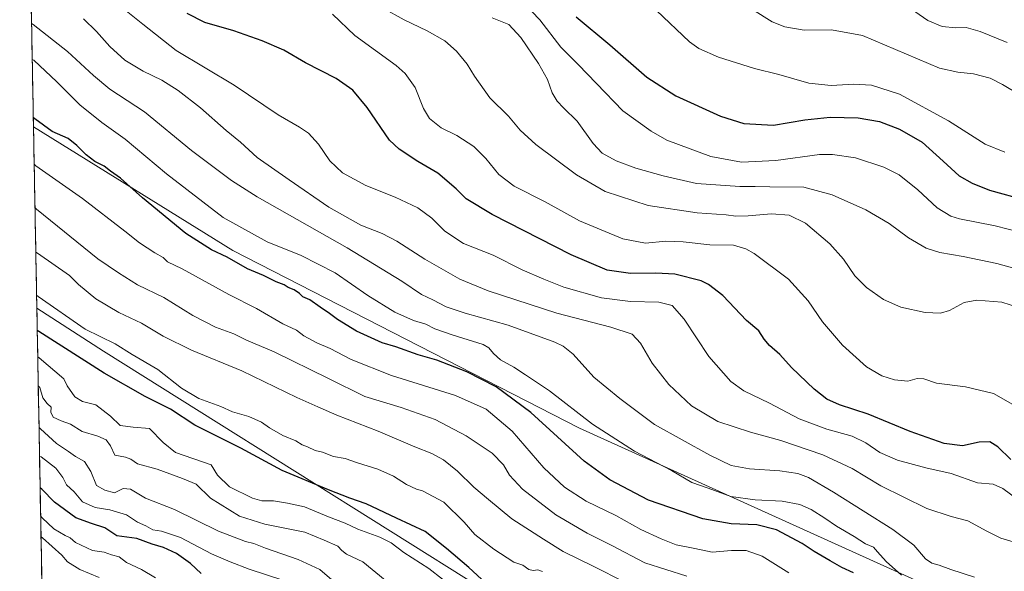
# Model space of a CAD drawing. Units: metres. Extents: x 627830 to 631283, y 4734243 to 4736620.
# Drawn here: x 627830 to 628239, y 4736040 to 4736269 of the extents above; entities that cross this region are included whole.
import ezdxf

# ---------------------------------------------------------------- set-up
doc = ezdxf.new("R2010")
doc.units = ezdxf.units.M
doc.header["$MEASUREMENT"] = 0
for name, color, linetype, lineweight in [('Arbolado forestal CxS', 92, 'Continuous', 0), ('Curva de nivel maestra', 36, 'Continuous', 30), ('Curva de nivel normal', 36, 'Continuous', 0), ('Municipio CxS', 142, 'Continuous', 0), ('Pastizal CxS', 92, 'Continuous', 0)]:
    doc.layers.add(name, color=color, linetype=linetype, lineweight=lineweight)

# ---------------------------------------------------------------- blocks, each defined once
blk = doc.blocks.new('*U172')
at = {"layer": 'Curva de nivel normal', "color": 36, "linetype": 'Continuous', "lineweight": 0}
blk.add_polyline3d([(628196.43, 4736038.07, 570), (628190.06, 4736043.68, 570), (628186.45, 4736047.73, 570), (628184.86, 4736049.64, 570), (628181.46, 4736051.01, 570), (628176.84, 4736053.99, 570), (628169.42, 4736058.3, 570), (628164.63, 4736061.71, 570), (628158.91, 4736065.29, 570), (628154.24, 4736067.32, 570), (628146.81, 4736068.77, 570), (628135.6, 4736069.22, 570), (628125.53, 4736070.66, 570), (628116.12, 4736074.1, 570), (628109.35, 4736076.48, 570), (628100.88, 4736081.41, 570), (628085.46, 4736089.48, 570), (628068.07, 4736100.7, 570), (628050.13, 4736114.53, 570), (628040.24, 4736121.2, 570), (628035.39, 4736124.38, 570), (628029.88, 4736127.42, 570), (628026.9, 4736129.98, 570), (628025.02, 4736132.35, 570), (628022.67, 4736133.73, 570), (628009.8, 4736137.75, 570), (628002.55, 4736140.29, 570), (627998.72, 4736142.23, 570), (627993.63, 4736143.7, 570), (627985.86, 4736147.22, 570), (627974.67, 4736154.15, 570), (627961.16, 4736163.56, 570), (627946.93, 4736170.64, 570), (627932.8, 4736176.42, 570), (627914.51, 4736186.45, 570), (627891.04, 4736204.6, 570), (627873.9, 4736219.01, 570), (627864.2, 4736225.98, 570), (627855, 4736233.26, 570), (627845.38, 4736242.81, 570), (627835.88, 4736251.73, 570), (627835.21, 4736252.11, 570)], dxfattribs=at)
blk = doc.blocks.new('*U173')
at = {"layer": 'Curva de nivel normal', "color": 36, "linetype": 'Continuous', "lineweight": 0}
blk.add_polyline3d([(628248.7, 4736066.46, 555), (628238.58, 4736074.04, 555), (628234.62, 4736075.8, 555), (628228.02, 4736076.36, 555), (628217.14, 4736080.18, 555), (628206.61, 4736082.58, 555), (628194.84, 4736085.71, 555), (628187.4, 4736088.94, 555), (628181.7, 4736092.91, 555), (628176.01, 4736095.7, 555), (628165.48, 4736098.62, 555), (628153.88, 4736102.97, 555), (628141.59, 4736109.45, 555), (628130.94, 4736114.53, 555), (628125.5, 4736118.36, 555), (628116.44, 4736128.74, 555), (628106.18, 4736144.23, 555), (628101.22, 4736149.92, 555), (628095.55, 4736151.28, 555), (628083.89, 4736151.62, 555), (628071.73, 4736153.1, 555), (628056.12, 4736157.51, 555), (628047.82, 4736160.85, 555), (628038.82, 4736164.73, 555), (628026.78, 4736170.8, 555), (628014.44, 4736175.73, 555), (628006.72, 4736180.84, 555), (628001.33, 4736186.25, 555), (627995.41, 4736190.53, 555), (627985.99, 4736194.95, 555), (627973.8, 4736199.75, 555), (627964.09, 4736205.05, 555), (627958.9, 4736210.06, 555), (627954.19, 4736216.97, 555), (627949.96, 4736221.46, 555), (627946.31, 4736223.93, 555), (627937.45, 4736229.07, 555), (627919.12, 4736241.41, 555), (627895.09, 4736255.85, 555), (627881.14, 4736266.8, 555), (627872.86, 4736273.38, 555)], dxfattribs=at)
blk = doc.blocks.new('*U175')
at = {"layer": 'Curva de nivel normal', "color": 36, "linetype": 'Continuous', "lineweight": 0}
blk.add_polyline3d([(628250.4, 4736049.62, 560), (628237.69, 4736053.32, 560), (628231.94, 4736056.28, 560), (628224.01, 4736060.58, 560), (628217.1, 4736062.36, 560), (628206.98, 4736065.74, 560), (628187.91, 4736075.12, 560), (628175.94, 4736082.28, 560), (628163.72, 4736088.01, 560), (628146.27, 4736093.9, 560), (628133.72, 4736097.34, 560), (628120.18, 4736101.85, 560), (628109.15, 4736108.28, 560), (628099.72, 4736117.19, 560), (628092.82, 4736125.95, 560), (628088.02, 4736134.37, 560), (628084.55, 4736138.01, 560), (628075.67, 4736141, 560), (628053.2, 4736146.78, 560), (628024.71, 4736155.99, 560), (628012.93, 4736160.84, 560), (627998.34, 4736169.13, 560), (627986.72, 4736176.64, 560), (627980.59, 4736179.88, 560), (627971.72, 4736183.36, 560), (627958.53, 4736190.75, 560), (627942.04, 4736202.15, 560), (627928.75, 4736211.37, 560), (627921.71, 4736217.74, 560), (627915.88, 4736222.62, 560), (627905.13, 4736232, 560), (627895.91, 4736239.2, 560), (627889.03, 4736243.55, 560), (627881.36, 4736247.22, 560), (627873.69, 4736251.83, 560), (627867.44, 4736257.44, 560), (627861.86, 4736263.74, 560), (627856.47, 4736268.92, 560)], dxfattribs=at)
blk = doc.blocks.new('*U176')
at = {"layer": 'Curva de nivel normal', "color": 36, "linetype": 'Continuous', "lineweight": 0}
blk.add_polyline3d([(628226.74, 4736037.2, 565), (628216.98, 4736040.31, 565), (628212.06, 4736042.19, 565), (628209.05, 4736043, 565), (628206.5, 4736044.78, 565), (628201.63, 4736050.44, 565), (628192.88, 4736056.93, 565), (628168.16, 4736072.49, 565), (628157.77, 4736078.48, 565), (628153.36, 4736080.14, 565), (628145.84, 4736081.32, 565), (628133.27, 4736082.19, 565), (628125.68, 4736083.58, 565), (628116.87, 4736087.76, 565), (628093.82, 4736100.6, 565), (628079.46, 4736111.32, 565), (628068.67, 4736120.26, 565), (628060.03, 4736129.74, 565), (628055.88, 4736133.13, 565), (628052.39, 4736134.74, 565), (628032.95, 4736141.84, 565), (628015.2, 4736146.73, 565), (628007.28, 4736149.39, 565), (628001.69, 4736152.29, 565), (627997.03, 4736154.52, 565), (627988.8, 4736160.07, 565), (627966.1, 4736173.91, 565), (627928.63, 4736195.06, 565), (627918.04, 4736201.89, 565), (627901.37, 4736214.36, 565), (627881.82, 4736230.32, 565), (627867.48, 4736239.81, 565), (627860.71, 4736245.41, 565), (627849.82, 4736255.42, 565), (627835.6, 4736266.57, 565), (627834.93, 4736267.07, 565)], dxfattribs=at)
blk = doc.blocks.new('*U182')
at = {"layer": 'Curva de nivel normal', "color": 36, "linetype": 'Continuous', "lineweight": 0}
blk.add_polyline3d([(628149.67, 4736038.96, 580), (628138.54, 4736045.83, 580), (628131.97, 4736048.26, 580), (628125.75, 4736048.23, 580), (628117.8, 4736047.5, 580), (628110.64, 4736049.11, 580), (628102.78, 4736050.61, 580), (628096.62, 4736053.07, 580), (628088.12, 4736056.95, 580), (628077.76, 4736062.72, 580), (628065.42, 4736068.7, 580), (628056.4, 4736074.48, 580), (628047.87, 4736082.61, 580), (628034.6, 4736097.77, 580), (628023.92, 4736106.96, 580), (628011.07, 4736112.54, 580), (627984.59, 4736120.96, 580), (627967.78, 4736127.48, 580), (627959, 4736132.06, 580), (627953.52, 4736134.47, 580), (627948.1, 4736137.4, 580), (627945.04, 4736139.66, 580), (627939.36, 4736142.32, 580), (627928.44, 4736148.73, 580), (627916.89, 4736154.51, 580), (627897.47, 4736165.11, 580), (627891.37, 4736168.06, 580), (627889.58, 4736169.89, 580), (627886.13, 4736171.8, 580), (627879.77, 4736175.91, 580), (627873.65, 4736180.87, 580), (627856.05, 4736194.4, 580), (627836.69, 4736207.92, 580), (627836.013, 4736208.6359, 580)], dxfattribs=at)
blk = doc.blocks.new('*U185')
at = {"layer": 'Curva de nivel normal', "color": 36, "linetype": 'Continuous', "lineweight": 0}
blk.add_polyline3d([(628251.59, 4736178.85, 530), (628235.34, 4736183.09, 530), (628220.58, 4736185.88, 530), (628216.99, 4736187.04, 530), (628211.34, 4736190.44, 530), (628203.25, 4736197.97, 530), (628195.46, 4736204.18, 530), (628189.19, 4736207.44, 530), (628177.35, 4736211.2, 530), (628167.75, 4736212.64, 530), (628162.34, 4736212.6, 530), (628144.27, 4736210.13, 530), (628129.91, 4736209.5, 530), (628117.25, 4736211.78, 530), (628098.99, 4736218.62, 530), (628092.39, 4736222.33, 530), (628080.67, 4736230.82, 530), (628069.72, 4736242.13, 530), (628062.12, 4736249.94, 530), (628054.89, 4736257.18, 530), (628046.2, 4736268.5, 530), (628039.36, 4736275.65, 530)], dxfattribs=at)
blk = doc.blocks.new('*U189')
at = {"layer": 'Curva de nivel normal', "color": 36, "linetype": 'Continuous', "lineweight": 0}
blk.add_polyline3d([(628245.03, 4736149.13, 540), (628238.12, 4736151.32, 540), (628227.8, 4736152.12, 540), (628222.48, 4736151.19, 540), (628216.37, 4736147.92, 540), (628212.7, 4736146.73, 540), (628206.32, 4736147.03, 540), (628196.17, 4736149.32, 540), (628188.95, 4736152.51, 540), (628181.88, 4736157.38, 540), (628177.13, 4736162.32, 540), (628172.36, 4736169.12, 540), (628166.7, 4736175.53, 540), (628156.6, 4736184.1, 540), (628149.85, 4736187.41, 540), (628142.48, 4736187.94, 540), (628132.69, 4736187.14, 540), (628127.68, 4736187.1, 540), (628123.65, 4736187.56, 540), (628111.55, 4736188.41, 540), (628091.18, 4736191.52, 540), (628073.34, 4736197.3, 540), (628061.34, 4736204.19, 540), (628044.56, 4736216.75, 540), (628037.95, 4736222.8, 540), (628033.19, 4736228.52, 540), (628025.41, 4736236.21, 540), (628019.02, 4736245.14, 540), (628016.01, 4736250.17, 540), (628011.57, 4736255.56, 540), (628006.74, 4736259.76, 540), (627999.37, 4736263.99, 540), (627989.8, 4736268.53, 540), (627980.79, 4736273.58, 540)], dxfattribs=at)
blk = doc.blocks.new('*U192')
at = {"layer": 'Curva de nivel normal', "color": 36, "linetype": 'Continuous', "lineweight": 0}
blk.add_polyline3d([(628243.71, 4736108.34, 545), (628234.67, 4736113.48, 545), (628223.04, 4736116.12, 545), (628211.04, 4736117.7, 545), (628205.7, 4736119.52, 545), (628203.04, 4736119.7, 545), (628199.04, 4736118.59, 545), (628193.53, 4736119.07, 545), (628188.26, 4736120.76, 545), (628181.92, 4736124.54, 545), (628171.91, 4736133.52, 545), (628163.6, 4736143.22, 545), (628157.62, 4736151.91, 545), (628149.52, 4736160.82, 545), (628135.22, 4736171.51, 545), (628131.76, 4736173.54, 545), (628126.59, 4736175.05, 545), (628116.87, 4736175.2, 545), (628105.79, 4736176.45, 545), (628098.55, 4736176.62, 545), (628090.03, 4736175.87, 545), (628080.63, 4736177.68, 545), (628062.69, 4736185.09, 545), (628048.33, 4736192.95, 545), (628035.52, 4736199.47, 545), (628029.09, 4736204.38, 545), (628023.7, 4736210.99, 545), (628018.71, 4736215.89, 545), (628011.65, 4736220.52, 545), (628005.22, 4736223.74, 545), (628000.25, 4736227.54, 545), (627997.75, 4736231.71, 545), (627994.33, 4736240.41, 545), (627990.25, 4736246.22, 545), (627986.48, 4736249.57, 545), (627969.32, 4736262.06, 545), (627959.95, 4736270.91, 545)], dxfattribs=at)
blk = doc.blocks.new('*U193')
at = {"layer": 'Curva de nivel normal', "color": 36, "linetype": 'Continuous', "lineweight": 0}
blk.add_polyline3d([(628251.63, 4736163.05, 535), (628236.1, 4736167.41, 535), (628222.05, 4736170.36, 535), (628212.37, 4736171.91, 535), (628206.7, 4736173.77, 535), (628199.36, 4736178, 535), (628191.31, 4736183.97, 535), (628181.65, 4736189.69, 535), (628167.62, 4736195.91, 535), (628155.87, 4736199.04, 535), (628141.7, 4736199.19, 535), (628135.6, 4736199.37, 535), (628129.31, 4736199.32, 535), (628111.26, 4736200.56, 535), (628097.36, 4736203.83, 535), (628086.06, 4736206.95, 535), (628077.82, 4736209.98, 535), (628072.04, 4736213.25, 535), (628068.31, 4736217.24, 535), (628061.71, 4736226.43, 535), (628056.04, 4736232, 535), (628053.32, 4736234.83, 535), (628051.26, 4736238.21, 535), (628049.39, 4736243.72, 535), (628045.64, 4736250.48, 535), (628038.25, 4736261.26, 535), (628033.29, 4736266.61, 535), (628026.4, 4736269.38, 535)], dxfattribs=at)
blk = doc.blocks.new('*U194')
at = {"layer": 'Curva de nivel maestra', "color": 36, "linetype": 'Continuous', "lineweight": 30}
blk.add_polyline3d([(628176.54, 4736039.03, 575), (628171.69, 4736041.12, 575), (628166.86, 4736044.01, 575), (628160.19, 4736047.82, 575), (628155.22, 4736051.18, 575), (628144.55, 4736056.84, 575), (628136.28, 4736058.9, 575), (628125.66, 4736059.34, 575), (628113.95, 4736061.38, 575), (628091.36, 4736069.15, 575), (628075.24, 4736077.54, 575), (628064.55, 4736085.26, 575), (628042.38, 4736105.56, 575), (628028.06, 4736116.24, 575), (628015.82, 4736122.44, 575), (628003.37, 4736127.32, 575), (627995.64, 4736129.54, 575), (627986.38, 4736132.76, 575), (627980.61, 4736134.51, 575), (627970.03, 4736139.32, 575), (627962.03, 4736144.12, 575), (627958.8, 4736146.61, 575), (627954.82, 4736149.24, 575), (627950.63, 4736152.26, 575), (627947.65, 4736153.61, 575), (627946.28, 4736154.9, 575), (627944.12, 4736156.4, 575), (627941.51, 4736157.47, 575), (627939.92, 4736158.55, 575), (627936.57, 4736159.71, 575), (627931.29, 4736162.43, 575), (627924.69, 4736165.19, 575), (627916.18, 4736170.04, 575), (627909.65, 4736173.1, 575), (627899.02, 4736179.83, 575), (627881.04, 4736194.63, 575), (627871.84, 4736202.8, 575), (627867.76, 4736205.71, 575), (627865.08, 4736207.74, 575), (627861.28, 4736209.74, 575), (627857.6, 4736212.44, 575), (627853.76, 4736216.41, 575), (627850.19, 4736219.26, 575), (627843.53, 4736222.16, 575), (627836.33, 4736227.42, 575), (627835.65, 4736228.02, 575)], dxfattribs=at)
blk = doc.blocks.new('*U198')
at = {"layer": 'Curva de nivel maestra', "color": 36, "linetype": 'Continuous', "lineweight": 30}
blk.add_polyline3d([(628241.89, 4736086.08, 550), (628236.44, 4736091.26, 550), (628233.11, 4736093.3, 550), (628228.7, 4736093.22, 550), (628221.77, 4736091.76, 550), (628214.18, 4736092.72, 550), (628200.02, 4736097.64, 550), (628182.66, 4736104.83, 550), (628170.71, 4736108.78, 550), (628165.4, 4736111, 550), (628160.16, 4736115.15, 550), (628150.77, 4736124.2, 550), (628145.86, 4736129.62, 550), (628141.59, 4736133.32, 550), (628139.33, 4736136.02, 550), (628137.17, 4736139.47, 550), (628132.06, 4736143.72, 550), (628122.16, 4736154.09, 550), (628116.31, 4736158.69, 550), (628113.19, 4736160.14, 550), (628102.3, 4736162.92, 550), (628094.31, 4736163.42, 550), (628083.8, 4736163.2, 550), (628074.14, 4736164.62, 550), (628059.18, 4736171.05, 550), (628026.37, 4736187.73, 550), (628015.53, 4736194.21, 550), (628011.4, 4736198.41, 550), (628003.81, 4736204.93, 550), (627995.48, 4736209.77, 550), (627987.68, 4736214.91, 550), (627983.68, 4736218.64, 550), (627974.36, 4736232.12, 550), (627968.52, 4736239.35, 550), (627961.5, 4736244.18, 550), (627948.77, 4736250.74, 550), (627939.73, 4736255.94, 550), (627930.84, 4736259.88, 550), (627919.04, 4736263.97, 550), (627907, 4736267.37, 550), (627899.59, 4736271.18, 550)], dxfattribs=at)

msp = doc.modelspace()

# ---------------------------------------------------------------- linework, layer by layer
at = {"layer": 'Arbolado forestal CxS', "color": 92, "linetype": 'Continuous', "lineweight": 0}
for points in [[(628023.82, 4736031.41, 601.27), (627864.79, 4736130.95, 597.44), (627837.12, 4736148.87, 597.38), (627835.73, 4736224.13, 576.63), (627918.55, 4736172.77, 574.52), (628062.68, 4736099.06, 572.31), (628228.37, 4736024.21, 570.29)], [(627835.73, 4736224.13, 576.63), (627918.55, 4736172.77, 574.52), (628062.68, 4736099.06, 572.31), (628228.37, 4736024.21, 570.29), (628254.84, 4736004.63, 574.34), (628258.19, 4735984.02, 581.73), (628273.15, 4735978.26, 581.22), (628298.46, 4735967.9, 582.81), (628344.49, 4735954.08, 581.7), (628372.1, 4735955.23, 579.5), (628398.89, 4735942.85, 582.8), (628402.02, 4735941.41, 583.42), (628468.75, 4735921.83, 589.48), (628498.48, 4735911.74, 591.85)], [(627835.73, 4736224.13, 576.63), (627837.12, 4736148.87, 597.38)], [(627839.59, 4736015.7, 651.85), (627837.12, 4736148.87, 597.38), (627864.79, 4736130.95, 597.44), (628023.82, 4736031.41, 601.27)], [(627837.12, 4736148.87, 597.38), (627864.79, 4736130.95, 597.44), (628023.82, 4736031.41, 601.27), (628152.28, 4735965.52, 604.85), (628218.92, 4735928.99, 607.7), (628198.08, 4735886.51, 627.31), (628229.7, 4735882.79, 618.56)], [(627837.12, 4736148.87, 597.38), (627864.79, 4736130.95, 597.44), (628023.82, 4736031.41, 601.27), (628152.28, 4735965.52, 604.85), (628218.92, 4735928.99, 607.7), (628198.08, 4735886.51, 627.31), (628229.7, 4735882.79, 618.56)], [(627837.12, 4736148.87, 597.38), (627839.59, 4736015.7, 651.85)]]:
    msp.add_polyline3d(points, dxfattribs=at)
at = {"layer": 'Curva de nivel maestra', "color": 36, "linetype": 'Continuous', "lineweight": 30}
for points in [[(628061.23, 4736269.74, 525), (628075.26, 4736258.11, 525), (628090.63, 4736244.81, 525), (628102.67, 4736236.96, 525), (628121.24, 4736228.51, 525), (628130.9, 4736225.5, 525), (628143.32, 4736224.81, 525), (628156.29, 4736226.97, 525), (628166.76, 4736228.14, 525), (628178.48, 4736227.92, 525), (628187.35, 4736226.34, 525), (628195.62, 4736223.21, 525), (628205.09, 4736217.71, 525), (628213.82, 4736209.84, 525), (628220.47, 4736203.75, 525), (628225.77, 4736200.72, 525), (628233.04, 4736197.87, 525), (628248.12, 4736193.73, 525)], [(628023.69, 4736034.63, 600), (628016.63, 4736041.16, 600), (628007.43, 4736049.07, 600), (627998.55, 4736056.13, 600), (627986.55, 4736061.66, 600), (627973.97, 4736067.59, 600), (627967.2, 4736069.94, 600), (627958.36, 4736073.47, 600), (627939.03, 4736081.45, 600), (627921.86, 4736090.77, 600), (627902.75, 4736100.21, 600), (627892.68, 4736106.97, 600), (627882.11, 4736112.22, 600), (627865.16, 4736121.82, 600), (627837.96, 4736139.15, 600), (627837.29, 4736139.54, 600)], [(627905.48, 4736038.71, 625), (627900.99, 4736042.78, 625), (627895.21, 4736047.02, 625), (627889.7, 4736049.46, 625), (627885.04, 4736050.91, 625), (627878.69, 4736053.19, 625), (627870.42, 4736054.39, 625), (627865.32, 4736057.62, 625), (627859.8, 4736059.43, 625), (627853.39, 4736061.74, 625), (627844.45, 4736068.35, 625), (627839.17, 4736073.7, 625), (627838.5, 4736074.22, 625)]]:
    msp.add_polyline3d(points, dxfattribs=at)
at = {"layer": 'Curva de nivel normal', "color": 36, "linetype": 'Continuous', "lineweight": 0}
for points in [[(628094.69, 4736272.35, 520), (628108.3, 4736259.45, 520), (628112.31, 4736256.59, 520), (628120.42, 4736252.99, 520), (628135.38, 4736248.33, 520), (628145.55, 4736245.84, 520), (628157.98, 4736242.27, 520), (628167.22, 4736241.24, 520), (628176.59, 4736241.81, 520), (628184.04, 4736241.42, 520), (628195.7, 4736237.62, 520), (628215.97, 4736226.68, 520), (628231.21, 4736216.94, 520), (628239.38, 4736213.66, 520)], [(628245.6, 4736237.46, 515), (628238.38, 4736241.66, 515), (628233.38, 4736244.33, 515), (628226.45, 4736246.06, 515), (628219.89, 4736246.84, 515), (628212.2, 4736248.48, 515), (628180.25, 4736262.07, 515), (628167.36, 4736264.4, 515), (628156.02, 4736264.28, 515), (628147.98, 4736265.57, 515), (628142.72, 4736267.78, 515), (628134.53, 4736272.84, 515)], [(628198.78, 4736274.16, 510), (628207.37, 4736268.3, 510), (628213.38, 4736265.82, 510), (628219.02, 4736265.22, 510), (628223.37, 4736265.34, 510), (628229.18, 4736263.75, 510), (628240.41, 4736259.18, 510)], [(628107.22, 4736037.57, 585), (628089.75, 4736043.11, 585), (628076.06, 4736050.25, 585), (628065.77, 4736055.37, 585), (628052.79, 4736063.06, 585), (628039, 4736073.7, 585), (628033.58, 4736079.54, 585), (628031.13, 4736083.76, 585), (628026.38, 4736088.67, 585), (628015.57, 4736095.86, 585), (628002.64, 4736102.64, 585), (627988.6, 4736107.55, 585), (627973.48, 4736112.11, 585), (627958.4, 4736119.67, 585), (627935.7, 4736130.78, 585), (627924.28, 4736135.54, 585), (627919.02, 4736138.15, 585), (627911.34, 4736141.01, 585), (627902, 4736145.8, 585), (627889.95, 4736153.24, 585), (627878.96, 4736158.56, 585), (627871.03, 4736163.57, 585), (627862.51, 4736169.38, 585), (627837.02, 4736189.96, 585), (627836.35, 4736190.69, 585)], [(628081.27, 4736035.23, 590), (628068.67, 4736041.63, 590), (628055.83, 4736047.79, 590), (628047.62, 4736052.89, 590), (628034.52, 4736061.38, 590), (628024.84, 4736069.45, 590), (628018.79, 4736074.48, 590), (628011.92, 4736081.22, 590), (628006.1, 4736085.89, 590), (628001.23, 4736088.52, 590), (627994.17, 4736091.3, 590), (627978.93, 4736097.79, 590), (627961.81, 4736104.37, 590), (627953.96, 4736107.9, 590), (627945.13, 4736111.76, 590), (627922.28, 4736122.76, 590), (627901.36, 4736131.4, 590), (627889.6, 4736137.24, 590), (627880.66, 4736142.68, 590), (627871.27, 4736146.98, 590), (627861.69, 4736152.68, 590), (627854.44, 4736158.72, 590), (627850.64, 4736162.46, 590), (627837.36, 4736171.65, 590), (627836.69, 4736172.16, 590)], [(628047.31, 4736039.48, 595), (628045.36, 4736040.16, 595), (628043.43, 4736039.88, 595), (628041.64, 4736040.4, 595), (628039.1, 4736042.11, 595), (628035.41, 4736043.36, 595), (628026.98, 4736048.73, 595), (628019.1, 4736054.92, 595), (628014.76, 4736060.05, 595), (628006.32, 4736068.27, 595), (627997.35, 4736073.04, 595), (627994.97, 4736073.71, 595), (627990.8, 4736075.66, 595), (627985.35, 4736079.1, 595), (627978.89, 4736081.98, 595), (627970.41, 4736084.63, 595), (627965.21, 4736086.48, 595), (627960.43, 4736087.24, 595), (627955.83, 4736089.08, 595), (627952.85, 4736089.78, 595), (627949.65, 4736091.21, 595), (627947.36, 4736092.08, 595), (627944.71, 4736093.7, 595), (627939.33, 4736095.96, 595), (627933.85, 4736099.14, 595), (627930.55, 4736101.5, 595), (627925.19, 4736103.81, 595), (627918.46, 4736105.75, 595), (627913.66, 4736107.96, 595), (627904.4, 4736111.36, 595), (627897.28, 4736115.57, 595), (627887.38, 4736123.41, 595), (627876.74, 4736129.65, 595), (627869.64, 4736134, 595), (627857.21, 4736140.17, 595), (627837.69, 4736153.73, 595), (627837.02, 4736154.21, 595)], [(628005.75, 4736036.41, 605), (628000.02, 4736040.77, 605), (627989.6, 4736047.38, 605), (627984.42, 4736051.37, 605), (627979.68, 4736053.81, 605), (627970.55, 4736057.11, 605), (627965.23, 4736059.6, 605), (627958.4, 4736062.22, 605), (627948.35, 4736066.37, 605), (627941.36, 4736067.91, 605), (627935.51, 4736068.87, 605), (627930.61, 4736068.83, 605), (627926.76, 4736069.92, 605), (627917.14, 4736074.63, 605), (627912.25, 4736079.54, 605), (627909.56, 4736083.75, 605), (627894.81, 4736088.87, 605), (627889.61, 4736093.12, 605), (627883.9, 4736098.85, 605), (627877.1, 4736099.38, 605), (627871.78, 4736100.17, 605), (627867.77, 4736103.98, 605), (627861.62, 4736108.73, 605), (627856.15, 4736110.04, 605), (627852.99, 4736112.02, 605), (627849.68, 4736116.65, 605), (627848.31, 4736119.56, 605), (627838.16, 4736128.21, 605), (627837.5, 4736128.58, 605)], [(627981.84, 4736035.97, 610), (627972.56, 4736043.47, 610), (627965.82, 4736046.78, 610), (627963.85, 4736048.18, 610), (627962.22, 4736050.01, 610), (627956.55, 4736052.56, 610), (627948.46, 4736055.79, 610), (627931.83, 4736059.13, 610), (627921.38, 4736062.47, 610), (627909.29, 4736069.97, 610), (627903.3, 4736075.84, 610), (627897.63, 4736078.12, 610), (627887.07, 4736082.03, 610), (627878.97, 4736084.26, 610), (627876.2, 4736086.15, 610), (627873.99, 4736086.94, 610), (627869.51, 4736087.8, 610), (627867.7, 4736091.66, 610), (627865.9, 4736094.19, 610), (627862.46, 4736095.68, 610), (627855.96, 4736097.64, 610), (627851.1, 4736100.69, 610), (627847.3, 4736102.01, 610), (627843.91, 4736103.54, 610), (627842.93, 4736105.64, 610), (627843.03, 4736107.69, 610), (627841.37, 4736109.33, 610), (627839.63, 4736111.68, 610), (627838.39, 4736115.87, 610), (627837.72, 4736116.65, 610)], [(627959.75, 4736036.04, 615), (627954.79, 4736040.29, 615), (627945.73, 4736044.53, 615), (627932.16, 4736049.17, 615), (627927.37, 4736051.14, 615), (627923.8, 4736052.04, 615), (627912.68, 4736056.31, 615), (627894.34, 4736065.29, 615), (627882.25, 4736070.01, 615), (627876.04, 4736073.66, 615), (627873.03, 4736073.93, 615), (627869.34, 4736072.24, 615), (627865.35, 4736073.26, 615), (627861.96, 4736075.23, 615), (627859.51, 4736081.05, 615), (627856.93, 4736085.2, 615), (627853.17, 4736087.23, 615), (627850.25, 4736089.38, 615), (627845.28, 4736092.69, 615), (627838.71, 4736098.69, 615), (627838.04, 4736099.3, 615)], [(627939.43, 4736035.94, 620), (627925.38, 4736040.51, 620), (627917.44, 4736043.6, 620), (627909.69, 4736046.85, 620), (627896.82, 4736053.59, 620), (627888.9, 4736056.2, 620), (627885.35, 4736056.85, 620), (627882.41, 4736058.5, 620), (627879.02, 4736059.98, 620), (627874.4, 4736063.02, 620), (627867.46, 4736065.12, 620), (627861.38, 4736066.16, 620), (627856.17, 4736068.5, 620), (627852.58, 4736072.54, 620), (627849.52, 4736075.47, 620), (627847.9, 4736078.53, 620), (627845.05, 4736082.49, 620), (627838.92, 4736087.1, 620), (627838.26, 4736087.35, 620)], [(627886.4, 4736036.91, 630), (627880.62, 4736040.38, 630), (627874.43, 4736043.2, 630), (627871.39, 4736045.6, 630), (627868.16, 4736046.48, 630), (627865.1, 4736047.49, 630), (627860.31, 4736048.29, 630), (627853.24, 4736051.58, 630), (627850.98, 4736053.49, 630), (627848.96, 4736054.47, 630), (627844.17, 4736057.23, 630), (627839.39, 4736061.86, 630), (627838.72, 4736062.59, 630)], [(627863.09, 4736037.04, 635), (627855.06, 4736040.35, 635), (627849.91, 4736043.54, 635), (627847.53, 4736046.31, 635), (627839.55, 4736053.45, 635), (627838.88, 4736053.9, 635)]]:
    msp.add_polyline3d(points, dxfattribs=at)
at = {"layer": 'Municipio CxS', "color": 142, "linetype": 'Continuous', "lineweight": 0}
msp.add_polyline3d([(627839.22, 4736035.43, 641.78), (627839.13, 4736040.39, 639.57), (627839.04, 4736045.34, 638.19), (627838.95, 4736050.3, 636.46), (627838.85, 4736055.26, 633.94), (627838.76, 4736060.21, 631.17), (627838.67, 4736065.17, 629.05), (627838.58, 4736070.13, 626.79), (627838.49, 4736075.09, 624.86), (627838.39, 4736080.04, 623.15), (627838.3, 4736085, 620.83), (627838.21, 4736089.96, 618.45), (627838.12, 4736094.91, 616.64), (627838.03, 4736099.87, 614.6), (627837.94, 4736104.83, 612.67), (627837.84, 4736109.79, 611.41), (627837.75, 4736114.74, 610.56), (627837.66, 4736119.7, 608.78), (627837.57, 4736124.66, 606.34), (627837.48, 4736129.61, 604.64), (627837.38, 4736134.57, 602.43), (627837.29, 4736139.53, 599.89), (627837.2, 4736144.49, 598.07), (627837.11, 4736149.44, 596.49), (627837.02, 4736154.4, 594.95), (627836.93, 4736159.36, 593.42), (627836.83, 4736164.31, 592.21), (627836.74, 4736169.27, 590.86), (627836.65, 4736174.23, 589.2), (627836.56, 4736179.19, 587.92), (627836.47, 4736184.14, 586.54), (627836.37, 4736189.1, 585.36), (627836.28, 4736194.06, 584.33), (627836.19, 4736199.01, 583.02), (627836.1, 4736203.97, 581.23), (627836.01, 4736208.93, 579.69), (627835.92, 4736213.89, 578.57), (627835.82, 4736218.84, 577.53), (627835.73, 4736223.8, 576.37), (627835.64, 4736228.76, 574.44), (627835.55, 4736233.71, 573.16), (627835.46, 4736238.67, 571.52), (627835.36, 4736243.63, 570.94), (627835.27, 4736248.59, 570.51), (627835.18, 4736253.54, 569.36), (627835.09, 4736258.5, 567.62), (627835, 4736263.46, 566.04), (627834.91, 4736268.41, 564.34), (627834.81, 4736273.37, 562.83)], dxfattribs=at)
at = {"layer": 'Pastizal CxS', "color": 92, "linetype": 'Continuous', "lineweight": 0}
for points in [[(628228.37, 4736024.21, 570.29), (628062.68, 4736099.06, 572.31), (627918.55, 4736172.77, 574.52), (627835.73, 4736224.13, 576.63), (627830.01, 4736532.92, 500.32), (627839.3, 4736526.31, 500.33), (627945.71, 4736451.7, 503.62), (628143.3, 4736344.73, 501.72), (628278.17, 4736271.02, 502.59)], [(627830.01, 4736532.92, 500.32), (627835.73, 4736224.13, 576.63)], [(627835.73, 4736224.13, 576.63), (627918.55, 4736172.77, 574.52), (628062.68, 4736099.06, 572.31), (628228.37, 4736024.21, 570.29), (628254.84, 4736004.63, 574.34), (628258.19, 4735984.02, 581.73), (628273.15, 4735978.26, 581.22), (628298.46, 4735967.9, 582.81), (628344.49, 4735954.08, 581.7), (628372.1, 4735955.23, 579.5), (628398.89, 4735942.85, 582.8), (628402.02, 4735941.41, 583.42), (628468.75, 4735921.83, 589.48), (628498.48, 4735911.74, 591.85)]]:
    msp.add_polyline3d(points, dxfattribs=at)

# ---------------------------------------------------------------- block references
at = {"layer": 'Curva de nivel maestra', "color": 36, "linetype": 'Continuous', "lineweight": 30}
for name in ['*U198', '*U194']:
    msp.add_blockref(name, (0, 0), dxfattribs=at)
at = {"layer": 'Curva de nivel normal', "color": 36, "linetype": 'Continuous', "lineweight": 0}
for name in ['*U185', '*U193', '*U189', '*U192', '*U173', '*U175', '*U176', '*U172', '*U182']:
    msp.add_blockref(name, (0, 0), dxfattribs=at)

doc.saveas('drawing.dxf')
